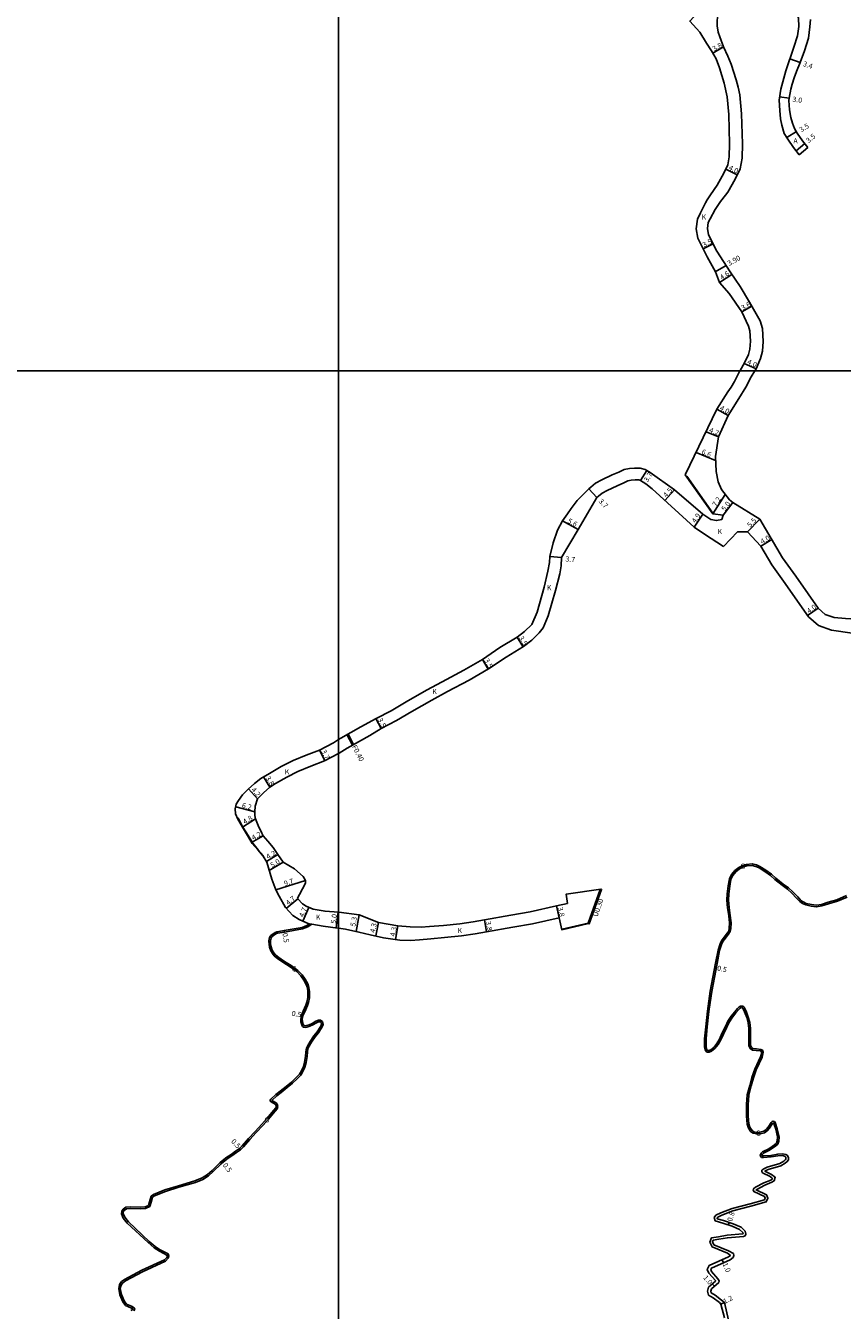
# Model space of a CAD drawing. Units: metres. Extents: x 8000 to 12000, y -99000 to -96000.
# Drawn here: x 9502 to 9757, y -97494 to -97092 of the extents above; entities that cross this region are included whole.
import ezdxf

# ---------------------------------------------------------------- set-up
doc = ezdxf.new("R2010")
doc.units = ezdxf.units.M
doc.header["$LTSCALE"] = 2.5
for name, color, linetype in [('側溝・桝', 7, 'Continuous'), ('図郭', 7, 'Continuous'), ('幅員', 7, 'Continuous'), ('歩道・分離帯・安全施設', 7, 'Continuous'), ('舗装', 7, 'Continuous'), ('道路', 7, 'Continuous')]:
    doc.layers.add(name, color=color, linetype=linetype)

msp = doc.modelspace()

# ---------------------------------------------------------------- linework, layer by layer
at = {"layer": '側溝・桝'}
for points in [[(9602.64, -97313.72), (9604.36, -97317.03)], [(9602.99, -97313.52), (9604.71, -97316.83)], [(9678.05, -97372.75), (9678.33, -97372.85), (9682.18, -97362.09), (9681.9, -97361.99)]]:
    msp.add_lwpolyline(points, dxfattribs=at)
at = {"layer": '図郭'}
for points in [[(8800, -97200), (9600, -97200), (9600, -96600), (8800, -96600)], [(9600, -97200), (10400, -97200), (10400, -96600), (9600, -96600)], [(8800, -97800), (9600, -97800), (9600, -97200), (8800, -97200)], [(9600, -97800), (10400, -97800), (10400, -97200), (9600, -97200)]]:
    msp.add_lwpolyline(points, close=True, dxfattribs=at)
at = {"layer": '幅員'}
for points in [[(9720.23, -97098.8), (9716.94, -97100.72)], [(9744.16, -97103.64), (9740.99, -97102.54)], [(9740.72, -97114.85), (9737.75, -97114.41)], [(9740.06, -97127.1), (9743.04, -97125.26)], [(9742.92, -97131.24), (9745.62, -97129.02)], [(9724.57, -97138.77), (9720.97, -97137.02)], [(9713.87, -97161.91), (9716.99, -97160.33)], [(9721.08, -97167.15), (9717.66, -97169.03)], [(9722.88, -97169.91), (9719.03, -97172.42)], [(9729.12, -97179.85), (9725.99, -97181.62)], [(9730.42, -97199.35), (9726.74, -97197.73)], [(9721.74, -97213.93), (9718.22, -97212.01)], [(9714.79, -97219.09), (9718.71, -97220.6)], [(9711.68, -97225.53), (9717.79, -97228.05)], [(9696.32, -97231.14), (9694.36, -97234.28)], [(9680.69, -97239.63), (9678.2, -97236.9)], [(9701.96, -97240.59), (9704.99, -97237.26)], [(9716.9, -97244.68), (9720.8, -97238.62)], [(9720.19, -97245.13), (9723.21, -97241.14)], [(9669.92, -97246.93), (9674.86, -97249.57)], [(9711.04, -97248.83), (9713.82, -97244.8)], [(9727.76, -97250.33), (9731.55, -97246.35)], [(9731.9, -97254.78), (9735.35, -97252.76)], [(9666.01, -97258.04), (9669.69, -97258.37)], [(9749.8, -97274.24), (9746.51, -97276.52)], [(9655.76, -97283.23), (9657.6, -97286.2)], [(9644.99, -97290.23), (9646.73, -97293.26)], [(9613.33, -97311.82), (9611.7, -97308.72)], [(9594.05, -97318.53), (9595.76, -97321.81)], [(9578.6, -97330.15), (9576.62, -97326.91)], [(9574.73, -97333.75), (9571.89, -97330.66)], [(9573.9, -97337.81), (9567.89, -97336.3)], [(9574.05, -97340.07), (9569.96, -97342.59)], [(9576.5, -97345.3), (9572.87, -97347.42)], [(9581.07, -97351.16), (9577.51, -97353.38)], [(9582.67, -97353.62), (9578.37, -97356.2)], [(9589.66, -97359.29), (9580.4, -97362.18)], [(9587.29, -97365.02), (9583.65, -97368)], [(9588.86, -97372.01), (9590.71, -97367.69)], [(9668.91, -97370.96), (9668.07, -97367.26)], [(9599.25, -97374.11), (9599.89, -97369.17)], [(9605.51, -97375.22), (9606.47, -97370.01)], [(9646.27, -97375.34), (9645.61, -97371.6)], [(9583.07, -97374.91), (9583.16, -97375.4)], [(9612.53, -97372.42), (9611.65, -97376.63)], [(9617.82, -97377.72), (9618.57, -97373.49)], [(9717.52, -97386.52), (9718.01, -97386.61)], [(9588.4, -97401.4), (9588.88, -97401.56)], [(9569.03, -97443.05), (9569.36, -97443.42)]]:
    msp.add_lwpolyline(points, dxfattribs=at)
at = {"layer": '幅員', "flags": 128}
for points in [[(9564.05, -97447.18), (9563.75, -97446.79)], [(9721.74, -97466.91), (9721.99, -97466.15)], [(9719.8, -97477.85), (9720.21, -97478.76)], [(9716.76, -97485.36), (9717.42, -97486.12)], [(9719.46, -97491.7), (9720.54, -97491.17)]]:
    msp.add_lwpolyline(points, dxfattribs=at)
at = {"layer": '歩道・分離帯・安全施設', "flags": 128}
msp.add_lwpolyline([(9716.96, -97244.5), (9708.76, -97232.96)], dxfattribs=at)
at = {"layer": '歩道・分離帯・安全施設'}
for points in [[(9568.54, -97339.67), (9568.72, -97340.07), (9570.13, -97342.58), (9571.75, -97345.21), (9573.19, -97347.66), (9574.9, -97349.67), (9576.54, -97351.57)], [(9677.98, -97372.66), (9681.75, -97362.11)], [(9669.82, -97374.55), (9677.98, -97372.66)]]:
    msp.add_lwpolyline(points, dxfattribs=at)
at = {"layer": '舗装'}
msp.add_lwpolyline([(9591.62, -97372.97), (9590.9, -97372.85)], dxfattribs=at)
at = {"layer": '道路'}
for points in [[(9727, -97070.79), (9726.98, -97071.89), (9709.72, -97090.72), (9712.84, -97094.21), (9714.95, -97097.58), (9716.54, -97100.02), (9718.01, -97102.55), (9719.01, -97105.36), (9720.51, -97110.07), (9721.43, -97114.35), (9721.92, -97119.91), (9722.15, -97129.04), (9722.07, -97133.13), (9721.62, -97135.68), (9720.37, -97138.27), (9718.23, -97142), (9716.16, -97144.98), (9715.19, -97146.57)], [(9731.65, -97074.7), (9730.06, -97074.75), (9719.41, -97086.37), (9718.72, -97087.96), (9718.28, -97090.4), (9718.31, -97092.22), (9718.59, -97094.18), (9719.06, -97095.67), (9720.23, -97098.8), (9721.61, -97101.65), (9722.61, -97104.15), (9724.19, -97109.09), (9724.79, -97111.33), (9725.39, -97113.77), (9725.91, -97119.69), (9726.15, -97129.03), (9726.06, -97133.52), (9725.47, -97136.93), (9723.9, -97140.14), (9721.61, -97144.13), (9719.68, -97146.57)], [(9731.65, -97074.7), (9736.58, -97079.42), (9740.7, -97083.32), (9742.01, -97085.15), (9743.1, -97087.8), (9743.63, -97089.77), (9743.75, -97092.43), (9743.36, -97095.31), (9742.27, -97098.86), (9739.7, -97106.27), (9738.11, -97112.03), (9737.6, -97115.42), (9737.86, -97118.71), (9738.07, -97121.31), (9738.44, -97123.24), (9739.25, -97125.8), (9740.36, -97127.59), (9742.07, -97130.2), (9743.93, -97132.48)], [(9747.39, -97090.2), (9747.23, -97092.47), (9746.75, -97096.05), (9745.54, -97099.96), (9744.16, -97103.64), (9743.07, -97106.51), (9742.3, -97108.48), (9741.69, -97110.4)], [(9741.69, -97110.4), (9741.3, -97111.95), (9740.72, -97114.85)], [(9740.72, -97114.85), (9740.62, -97115.53), (9740.85, -97118.47), (9741.27, -97120.82)], [(9741.27, -97120.82), (9741.84, -97122.65), (9742.46, -97124.32), (9743.31, -97125.71), (9744.9, -97128.13), (9746.64, -97130.26)], [(9743.93, -97132.48), (9746.64, -97130.26)], [(9715.19, -97146.57), (9714.6, -97147.55), (9713.11, -97150.69), (9712.17, -97152.59), (9711.72, -97155.66), (9712.19, -97158.59), (9715.12, -97164.38)], [(9719.68, -97146.57), (9719.31, -97147.1), (9717.65, -97149.64), (9716.12, -97152.47), (9715.41, -97153.67), (9715.25, -97155.53), (9715.56, -97157.5), (9718.16, -97162.63), (9722.33, -97169.09), (9725.43, -97173.69), (9728.41, -97178.57), (9731.71, -97184.42), (9732.45, -97186.81), (9732.65, -97190.8), (9732.41, -97193.88), (9731.82, -97196.18), (9730.42, -97199.35), (9730.04, -97200)], [(9730.04, -97200), (9728.94, -97201.85), (9727.24, -97205.1), (9725, -97208.66), (9721.74, -97213.93), (9718.71, -97220.6), (9717.73, -97226.83), (9717.95, -97231.44), (9718.61, -97234.71), (9719.63, -97237.11), (9722.09, -97240.3)], [(9720.19, -97245.13), (9719.71, -97246.45), (9718.03, -97246.84), (9716.28, -97246.49), (9713.82, -97244.8), (9704.99, -97237.26), (9697.37, -97231.75), (9695.76, -97230.82), (9694.25, -97230.44), (9692.49, -97230.4), (9690.94, -97230.54), (9689.19, -97230.89), (9687.59, -97231.69), (9685.5, -97232.57), (9682.28, -97234.11), (9680.3, -97235.16), (9678.83, -97236.35), (9678.2, -97236.9), (9675.88, -97239.15), (9674.59, -97240.57), (9672.72, -97243.04), (9671.54, -97244.72), (9669.92, -97246.93), (9668.45, -97249.84), (9667.06, -97253.79), (9666.01, -97258.03), (9665.93, -97259.92), (9665.4, -97262.67), (9664.22, -97267.64), (9662.02, -97275.39), (9660.43, -97279.25), (9658.11, -97281.48), (9655.76, -97283.23), (9650.44, -97286.53), (9644.99, -97290.23), (9639.14, -97293.58), (9632.41, -97297.17), (9627.49, -97299.82), (9621.08, -97303.43), (9616.41, -97306.26), (9611.71, -97308.72), (9606.94, -97311.23), (9600.74, -97314.82), (9600, -97315.28)], [(9680.69, -97239.63), (9674.86, -97249.57), (9669.69, -97258.37), (9669.53, -97260.92)], [(9735.13, -97252.39), (9731.55, -97246.35), (9723.21, -97241.14), (9722.09, -97240.3)], [(9720.3, -97254.96), (9724.66, -97250.35)], [(9724.66, -97250.35), (9727.76, -97250.33)], [(9727.76, -97250.33), (9731.9, -97254.78), (9735.33, -97260.64), (9739.55, -97266.51), (9743.4, -97272.04), (9746.81, -97276.95), (9749.97, -97279.65), (9753.96, -97281.02), (9760.44, -97282.05), (9768.03, -97282.59), (9771.58, -97282.93), (9772.83, -97283.32), (9774.13, -97283.92), (9775.28, -97284.84), (9776.33, -97286.29), (9777.29, -97288.84), (9778.32, -97292.01), (9779.58, -97296.45)], [(9735.13, -97252.39), (9738.69, -97258.46), (9742.82, -97264.2), (9746.68, -97269.75), (9749.8, -97274.24), (9751.99, -97276.12), (9754.83, -97277.09), (9758.35, -97277.47), (9768.37, -97278), (9772.5, -97278.4), (9774.48, -97279.02), (9776.58, -97279.98), (9778.64, -97281.65), (9780.42, -97284.09), (9781.64, -97287.31), (9782.72, -97290.67), (9784.01, -97295.19)], [(9600, -97315.28), (9598.41, -97316.26), (9594.05, -97318.53), (9589.94, -97320.18), (9585.82, -97321.82), (9582.08, -97323.71), (9578.42, -97325.81), (9575.71, -97327.47), (9573.72, -97328.97), (9571.78, -97330.76), (9570.04, -97332.52), (9568.72, -97334.25), (9568.07, -97335.44), (9567.75, -97336.95), (9567.83, -97338.44), (9568.59, -97340.14), (9570, -97342.66), (9571.62, -97345.28), (9573.06, -97347.75), (9574.78, -97349.76), (9576.46, -97351.71), (9577.6, -97353.53), (9579.13, -97358.86), (9580.4, -97362.18), (9581.43, -97364.15), (9583.44, -97367.77), (9585.69, -97370.28), (9587.71, -97371.52), (9590.76, -97372.82), (9590.9, -97372.85)], [(9758.68, -97364.02), (9755.67, -97365.34), (9752.9, -97366.1), (9750.87, -97366.77), (9749.31, -97367.03), (9747.77, -97366.85), (9746.12, -97366.47), (9745.18, -97366.01), (9744.38, -97365.5), (9743.45, -97364.43), (9741.95, -97362.88), (9740.56, -97361.59), (9738.91, -97360.41), (9736.59, -97358.6), (9735.22, -97357.35), (9733.49, -97356.05), (9731.65, -97354.91), (9730.55, -97354.4), (9729.23, -97354.09), (9727.4, -97354.26), (9726.28, -97354.61), (9724.99, -97355.23), (9723.75, -97356.2), (9722.77, -97357.46), (9722.08, -97358.8), (9721.69, -97361), (9721.44, -97363.42), (9721.34, -97365.47), (9721.47, -97367.8), (9721.89, -97370.31), (9722.11, -97372.54), (9722.03, -97374.21), (9721.88, -97375.09), (9721.42, -97375.76), (9720.46, -97376.97), (9719.66, -97378.11), (9719.17, -97379.07), (9718.56, -97381.1), (9717.79, -97385.14), (9716.12, -97393.87), (9715.21, -97400.17), (9714.7, -97405), (9714.32, -97408.75), (9714.35, -97411.32), (9714.61, -97412.48), (9715.07, -97412.92), (9715.73, -97413), (9716.54, -97412.68), (9717.54, -97411.84), (9718.56, -97410.55), (9719.47, -97409.11), (9720.2, -97407.34), (9721.29, -97405.13), (9722.08, -97403.48), (9723.03, -97401.96), (9724.13, -97400.63), (9725.01, -97399.61), (9725.45, -97399.17), (9725.68, -97399.08), (9726, -97399.04), (9726.18, -97399.07), (9726.28, -97399.15), (9726.86, -97400.32), (9727.5, -97402.13), (9727.96, -97403.77), (9728.15, -97405.59), (9728.19, -97408.53), (9728.18, -97410.87), (9728.61, -97411.82), (9729.27, -97412.29), (9730.47, -97412.4), (9731.85, -97412.56), (9732.03, -97412.62), (9732.12, -97412.94), (9732.08, -97413.44), (9731.84, -97414.38), (9730.01, -97418.25), (9729.14, -97420.85), (9728.43, -97423.38), (9727.68, -97426.29), (9727.44, -97429.35)], [(9758.9, -97364.47), (9755.83, -97365.81), (9753.04, -97366.58), (9750.99, -97367.25), (9749.32, -97367.54), (9747.68, -97367.34), (9745.96, -97366.95), (9744.94, -97366.44), (9744.05, -97365.89), (9743.08, -97364.77), (9741.6, -97363.24), (9740.24, -97361.98), (9738.61, -97360.81), (9736.27, -97358.98), (9734.9, -97357.74), (9733.21, -97356.46), (9731.42, -97355.35), (9730.38, -97354.88), (9729.19, -97354.6), (9727.5, -97354.75), (9726.46, -97355.07), (9725.25, -97355.66), (9724.1, -97356.55), (9723.19, -97357.73), (9722.56, -97358.96), (9722.19, -97361.07), (9721.94, -97363.46), (9721.84, -97365.46), (9721.97, -97367.75), (9722.38, -97370.25), (9722.61, -97372.53), (9722.53, -97374.27), (9722.35, -97375.28), (9721.82, -97376.05), (9720.86, -97377.27), (9720.09, -97378.37), (9719.64, -97379.26), (9719.04, -97381.22), (9718.28, -97385.23), (9716.62, -97393.96), (9715.71, -97400.23), (9715.19, -97405.05), (9714.82, -97408.77), (9714.85, -97411.26), (9715.06, -97412.23), (9715.29, -97412.44), (9715.66, -97412.48), (9716.28, -97412.25), (9717.18, -97411.49), (9718.16, -97410.26), (9719.03, -97408.88), (9719.74, -97407.14), (9720.84, -97404.92), (9721.64, -97403.24), (9722.63, -97401.66), (9723.74, -97400.31), (9724.64, -97399.27), (9725.16, -97398.75), (9725.55, -97398.59), (9726.02, -97398.53), (9726.41, -97398.61), (9726.68, -97398.84), (9727.32, -97400.12), (9727.98, -97401.98), (9728.45, -97403.68), (9728.65, -97405.56), (9728.69, -97408.53), (9728.68, -97410.76), (9729.01, -97411.49), (9729.45, -97411.81), (9730.53, -97411.91), (9731.95, -97412.07), (9732.3, -97412.18), (9732.48, -97412.35), (9732.63, -97412.9), (9732.57, -97413.52), (9732.32, -97414.55), (9730.47, -97418.44), (9729.62, -97420.99), (9728.92, -97423.51), (9728.18, -97426.37), (9727.94, -97429.37)], [(9600, -97374.21), (9602.23, -97374.51), (9606.36, -97375.41), (9609.88, -97376.23), (9614.03, -97377.17), (9619.14, -97377.91), (9622.44, -97378.06), (9625.28, -97377.89), (9628.79, -97377.5), (9633.09, -97377.16), (9638.37, -97376.64), (9642.65, -97375.96), (9646.27, -97375.34), (9654.44, -97373.9), (9660.59, -97372.85), (9668.91, -97370.96), (9669.74, -97374.67), (9678.05, -97372.75), (9681.9, -97361.99), (9671.15, -97363.54), (9671.55, -97366.52)], [(9590.9, -97372.85), (9590.15, -97373.35), (9588.61, -97373.94), (9583.07, -97374.91), (9580.78, -97375.31), (9580.19, -97375.51), (9578.86, -97376.46)], [(9591.62, -97372.97), (9595.19, -97373.57), (9599.81, -97374.19), (9600, -97374.21)], [(9564.05, -97446.56), (9564.78, -97445.99), (9566.45, -97444.94), (9567.86, -97443.88), (9569.03, -97443.05), (9569.93, -97442.23), (9571.89, -97439.92), (9573.93, -97437.7), (9576.06, -97435.43), (9577.7, -97433.6), (9579.2, -97431.82), (9580.4, -97430.38), (9580.52, -97429.89), (9580.41, -97429.41), (9580.18, -97429.15), (9578.92, -97428.5), (9578.67, -97428.24), (9578.68, -97427.91), (9578.87, -97427.63), (9580.42, -97426.23), (9581.76, -97425.17), (9583.66, -97423.65), (9585.3, -97422.3), (9586.71, -97420.95), (9587.82, -97419.81), (9588.52, -97418.58), (9589.03, -97417.45), (9589.38, -97416.08), (9589.71, -97414.27), (9589.8, -97412.84), (9589.96, -97411.74), (9590.39, -97410.87), (9591.17, -97409.58), (9592.32, -97407.89), (9593.31, -97406.61), (9594.45, -97404.79), (9594.65, -97404.24), (9594.56, -97403.68), (9594.25, -97403.48), (9593.8, -97403.44), (9593.1, -97403.74), (9591.96, -97404.43), (9591.06, -97404.86), (9590.1, -97405.14), (9589.56, -97405.21), (9589.06, -97405.12), (9588.8, -97404.92), (9588.5, -97404.42), (9588.24, -97403.47), (9588.19, -97402.59), (9588.4, -97401.4), (9589.01, -97400.12), (9589.83, -97398.22), (9590.13, -97397.3), (9590.39, -97395.88), (9590.4, -97394.02), (9590.27, -97392.83), (9589.93, -97391.77), (9589.19, -97390.4), (9588.24, -97389.07), (9586.96, -97387.78), (9584.95, -97386.33), (9582.89, -97385.04), (9581.02, -97383.74), (9579.94, -97382.85), (9579.37, -97382.16), (9578.82, -97381.33), (9578.44, -97380.15), (9578.29, -97379.31), (9578.25, -97378.15), (9578.46, -97377.13), (9578.66, -97376.76), (9578.86, -97376.46)], [(9564.87, -97446.56), (9565.07, -97446.4), (9566.73, -97445.35), (9568.16, -97444.29), (9569.34, -97443.44), (9570.29, -97442.58), (9572.27, -97440.25), (9574.3, -97438.04), (9576.43, -97435.77), (9578.08, -97433.93), (9579.58, -97432.14), (9580.86, -97430.61), (9581.04, -97429.89), (9580.87, -97429.18), (9580.5, -97428.75), (9579.22, -97428.09), (9579.19, -97428.05), (9579.25, -97427.97), (9580.74, -97426.61), (9582.07, -97425.56), (9583.97, -97424.04), (9585.63, -97422.68), (9587.06, -97421.3), (9588.22, -97420.11), (9588.96, -97418.81), (9589.5, -97417.62), (9589.87, -97416.18), (9590.21, -97414.33), (9590.29, -97412.89), (9590.44, -97411.89), (9590.82, -97411.11), (9591.59, -97409.85), (9592.73, -97408.19), (9593.72, -97406.9), (9594.9, -97405.01), (9595.17, -97404.29), (9595.01, -97403.38), (9594.42, -97402.99), (9593.72, -97402.94), (9592.88, -97403.29), (9591.73, -97403.99), (9590.88, -97404.39), (9590, -97404.65), (9589.57, -97404.71), (9589.27, -97404.65), (9589.18, -97404.58), (9588.96, -97404.22), (9588.74, -97403.39), (9588.69, -97402.62), (9588.88, -97401.56), (9589.47, -97400.33), (9590.3, -97398.39), (9590.62, -97397.42), (9590.89, -97395.93), (9590.9, -97393.99), (9590.77, -97392.73), (9590.4, -97391.57), (9589.61, -97390.13), (9588.62, -97388.75), (9587.29, -97387.4), (9585.22, -97385.91), (9583.17, -97384.62), (9581.32, -97383.34), (9580.3, -97382.49), (9579.77, -97381.86), (9579.28, -97381.11), (9578.93, -97380.02), (9578.79, -97379.25), (9578.75, -97378.19), (9578.94, -97377.3), (9579.09, -97377.02), (9579.23, -97376.81)], [(9727.44, -97429.35), (9727.42, -97432.95), (9727.63, -97435.44), (9728.04, -97436.65), (9728.83, -97437.8), (9729.48, -97438.28), (9730.65, -97438.52), (9731.72, -97438.48), (9733.02, -97438.15), (9733.87, -97437.53), (9734.6, -97436.68), (9735.51, -97435.29), (9735.75, -97435.06), (9735.82, -97435.04), (9735.86, -97435.05), (9735.97, -97435.21), (9736.55, -97437.04), (9737.09, -97439.42), (9737.06, -97440.66), (9736.83, -97441.37), (9736.19, -97441.96), (9734.39, -97443.11), (9732.48, -97444.13), (9732.01, -97444.47), (9731.71, -97445.21), (9732.14, -97445.85), (9732.76, -97445.9), (9735.13, -97445.7), (9737.26, -97445.31), (9738.75, -97445.27), (9739.47, -97445.52), (9739.67, -97445.76), (9739.68, -97446.25), (9739.57, -97446.55)], [(9727.94, -97429.37), (9727.92, -97432.93), (9728.13, -97435.33), (9728.49, -97436.43), (9729.19, -97437.45), (9729.69, -97437.81), (9730.69, -97438.02), (9731.65, -97437.98), (9732.8, -97437.69), (9733.53, -97437.16), (9734.2, -97436.38), (9735.12, -97434.97), (9735.49, -97434.62), (9735.8, -97434.52), (9736.15, -97434.6), (9736.43, -97434.98), (9737.04, -97436.91), (9737.59, -97439.37), (9737.56, -97440.75), (9737.27, -97441.65), (9736.5, -97442.36), (9734.65, -97443.54), (9732.75, -97444.55), (9732.42, -97444.79), (9732.27, -97445.15), (9732.42, -97445.37), (9732.75, -97445.39), (9735.06, -97445.2), (9737.21, -97444.81), (9738.79, -97444.77), (9739.77, -97444.94), (9740.09, -97445.15), (9740.39, -97445.5), (9740.53, -97446), (9740.52, -97446.55)]]:
    msp.add_lwpolyline(points, dxfattribs=at)
at = {"layer": '道路', "flags": 128}
for points in [[(9715.12, -97164.38), (9717.71, -97169.11), (9719.03, -97172.42), (9722.06, -97175.84), (9725.99, -97181.62), (9728.01, -97186.02), (9728.48, -97187.52), (9728.64, -97190.74), (9728.45, -97193.22), (9728.03, -97194.87), (9726.86, -97197.52), (9725.45, -97199.9), (9725.39, -97200)], [(9725.39, -97200), (9723.64, -97203.34), (9722.62, -97205.08)], [(9722.62, -97205.08), (9721.63, -97206.63), (9718.22, -97212.01), (9708.29, -97232.53)], [(9711.04, -97248.83), (9697.92, -97236.92), (9695.94, -97235.34), (9694.36, -97234.28), (9693.76, -97234.13), (9692.61, -97234.11), (9691.46, -97234.21), (9690.41, -97234.42), (9689.14, -97235.06), (9687.02, -97235.95), (9683.95, -97237.41), (9682.35, -97238.26), (9681.18, -97239.21), (9680.69, -97239.63)], [(9720.19, -97245.13), (9716.9, -97244.68), (9708.29, -97232.53)], [(9720.3, -97254.96), (9714.32, -97251.09), (9711.04, -97248.83)], [(9669.53, -97260.92), (9669.16, -97263.45), (9667.79, -97268.62), (9665.52, -97276.61), (9663.92, -97280.32), (9662.72, -97281.9)], [(9662.72, -97281.9), (9660.37, -97284.16), (9657.73, -97286.12), (9652.35, -97289.47), (9646.84, -97293.2), (9640.83, -97296.64), (9634.07, -97300.25), (9629.18, -97302.89), (9622.85, -97306.45), (9618.13, -97309.31), (9613.33, -97311.82), (9609.78, -97313.98), (9602.68, -97317.97), (9600.24, -97319.48), (9600, -97319.6)], [(9600, -97319.6), (9595.6, -97321.89), (9591.31, -97323.62), (9587.34, -97325.2), (9583.84, -97326.97), (9580.3, -97329), (9578.6, -97330.15), (9576.52, -97331.89), (9574.73, -97333.75)], [(9574.73, -97333.75), (9573.95, -97336.06), (9573.9, -97337.81), (9573.84, -97339), (9574.05, -97340.07), (9574.91, -97342.14), (9576, -97344.46), (9576.5, -97345.3), (9577.97, -97347.03), (9579.64, -97348.95), (9581.07, -97351.16), (9582.67, -97353.62)], [(9582.67, -97353.62), (9586.23, -97355.67), (9589, -97358.07), (9589.66, -97359.29), (9589.74, -97359.71), (9589.7, -97360.16), (9587.77, -97363.69), (9587.18, -97364.83)], [(9587.18, -97364.83), (9587.29, -97365.02), (9588.73, -97366.63), (9589.88, -97367.34), (9592.09, -97368.28), (9595.8, -97368.91), (9600, -97369.17)], [(9618.57, -97373.49), (9622.4, -97373.81), (9625.86, -97373.85), (9628.43, -97373.72), (9632.75, -97373.37), (9637.88, -97372.87), (9642.03, -97372.21), (9645.62, -97371.6), (9653.78, -97370.16), (9659.84, -97369.12), (9668.07, -97367.26)], [(9668.07, -97367.26), (9671.55, -97366.52)], [(9600, -97369.17), (9600.05, -97369.18), (9606.47, -97370.01), (9612.53, -97372.42), (9618.57, -97373.49)], [(9591.62, -97372.97), (9590.38, -97373.79), (9588.74, -97374.42), (9583.16, -97375.4), (9580.9, -97375.8), (9580.41, -97375.96), (9579.23, -97376.81)], [(9535.09, -97493.71), (9535.73, -97493.39), (9535.78, -97493.29), (9535.75, -97493.21), (9535.12, -97492.81), (9533.49, -97492.12), (9532.6, -97490.94), (9531.7, -97488.83), (9531.34, -97486.82), (9531.63, -97485.59), (9532.22, -97484.67), (9533.15, -97483.98), (9538.53, -97481.11), (9545.63, -97477.84), (9546.4, -97477.1), (9546.52, -97476.68), (9546.4, -97476.35), (9544.09, -97475.11), (9542.38, -97474.05), (9540.55, -97472.46), (9534.01, -97466.35), (9532.78, -97464.82), (9532.26, -97463.48), (9532.29, -97462.69), (9532.69, -97462.04), (9533.58, -97461.38), (9535.15, -97461.33), (9538.05, -97461.39), (9539.63, -97461.29), (9540.62, -97460.82), (9540.99, -97459.7), (9541.5, -97458), (9542.24, -97457.43), (9545.75, -97455.98), (9550.01, -97454.7), (9555.12, -97453.21), (9557.4, -97452.26), (9559.1, -97451.15), (9560.49, -97449.89), (9562.97, -97447.53)], [(9536.1, -97493.76), (9536.34, -97493.3), (9536.14, -97492.87), (9535.36, -97492.37), (9533.8, -97491.71), (9533.03, -97490.69), (9532.19, -97488.68), (9531.85, -97486.83), (9532.09, -97485.79), (9532.59, -97485.02), (9533.42, -97484.4), (9538.75, -97481.56), (9545.91, -97478.26), (9546.84, -97477.36), (9547.04, -97476.66), (9546.81, -97476), (9544.34, -97474.68), (9542.68, -97473.64), (9540.88, -97472.09), (9534.38, -97466.01), (9533.21, -97464.56), (9532.76, -97463.4), (9532.78, -97462.84), (9533.06, -97462.39), (9533.75, -97461.87), (9535.15, -97461.83), (9538.06, -97461.89), (9539.75, -97461.78), (9541.03, -97461.18), (9541.47, -97459.85), (9541.93, -97458.3), (9542.49, -97457.86), (9545.91, -97456.45), (9550.15, -97455.18), (9555.29, -97453.68), (9557.63, -97452.71), (9559.4, -97451.55), (9560.83, -97450.25), (9563.31, -97447.89)], [(9562.97, -97447.53), (9563.73, -97446.8), (9564.05, -97446.56)], [(9563.31, -97447.89), (9564.05, -97447.18), (9564.87, -97446.56)], [(9739.57, -97446.55), (9739.55, -97446.58), (9739.06, -97446.97), (9737.8, -97447.72), (9733.89, -97448.91), (9732.88, -97449.36), (9732.22, -97449.85), (9732.18, -97450.25), (9732.44, -97450.61), (9734.79, -97451.85), (9735.49, -97452.37), (9735.42, -97452.65), (9735.02, -97452.91), (9732.84, -97453.8), (9730.27, -97455.14), (9729.69, -97455.54), (9729.55, -97456.01), (9729.69, -97456.53), (9733.07, -97458.09), (9733.24, -97458.55), (9733.02, -97459.1), (9728.55, -97460.33), (9722.93, -97461.81), (9719.38, -97463.12), (9717.9, -97463.85), (9717.38, -97464.61), (9717.63, -97465.67)], [(9740.52, -97446.55), (9740.16, -97447.13), (9739.51, -97447.63), (9738.13, -97448.46), (9734.16, -97449.67), (9733.29, -97450.06), (9733.21, -97450.11), (9735.21, -97451.17), (9736.4, -97452.04), (9736.12, -97453.15), (9735.39, -97453.62), (9733.17, -97454.53), (9730.69, -97455.83), (9730.44, -97455.99), (9733.71, -97457.5), (9734.1, -97458.57), (9733.61, -97459.77), (9728.76, -97461.1), (9723.17, -97462.57), (9719.7, -97463.86), (9718.44, -97464.47), (9718.24, -97464.77), (9718.3, -97465.03)], [(9717.63, -97465.67), (9720.07, -97466.34), (9722.99, -97467.33), (9725.29, -97468.36), (9726.31, -97469.32), (9726.39, -97469.72), (9726.37, -97469.75), (9726.33, -97469.77), (9721.37, -97470.16), (9718.65, -97470.63), (9716.5, -97470.99), (9715.96, -97472.3), (9716.68, -97473.77), (9721.46, -97475.78)], [(9718.3, -97465.03), (9720.3, -97465.58), (9723.28, -97466.59), (9725.74, -97467.68), (9727.04, -97468.91), (9727.22, -97469.8), (9726.99, -97470.36), (9726.52, -97470.56), (9721.47, -97470.95), (9718.79, -97471.42), (9717.07, -97471.71), (9716.84, -97472.27), (9717.26, -97473.15), (9721.77, -97475.04)], [(9715.6, -97486.38), (9717.78, -97484.47), (9717.71, -97484.36), (9715.7, -97482.02), (9715.2, -97480.89), (9715.76, -97479.66), (9721.83, -97476.94), (9722.4, -97476.52), (9721.46, -97475.78)], [(9716.48, -97486.94), (9718.79, -97484.91), (9718.9, -97484.41), (9718.53, -97483.78), (9716.55, -97481.48), (9716.29, -97480.89), (9716.51, -97480.41), (9722.33, -97477.81), (9723.28, -97477.11), (9723.47, -97476.46), (9723.36, -97475.91), (9721.77, -97475.04)], [(9720.6, -97495.94), (9719.46, -97491.7), (9719, -97491.22), (9717.04, -97489.77), (9715.53, -97488.85), (9715.23, -97487.66), (9715.6, -97486.38)], [(9724.14, -97536.83), (9723.82, -97531.4), (9723.08, -97514.69), (9722.77, -97508.26), (9722.25, -97500.62), (9721.85, -97496.72), (9720.54, -97491.17), (9719.66, -97490.46), (9717.6, -97488.94), (9716.4, -97488.2), (9716.26, -97487.67), (9716.48, -97486.94)]]:
    msp.add_lwpolyline(points, dxfattribs=at)

# ---------------------------------------------------------------- texts
at = {"layer": '側溝・桝'}
for s, rotation, p in [('F0.40', 297.4363, (9604.14, -97317.46)), ('U0.30', 70.3155, (9680.86, -97370.8))]:
    msp.add_text(s, height=1.6, rotation=rotation, dxfattribs=at).set_placement(p)
at = {"layer": '幅員'}
for s, rotation, p in [('3.8', 30.224, (9717.35, -97100.19)), ('3.4', 340.8254, (9744.92, -97104.71)), ('3.0', 351.507, (9741.7, -97115.85)), ('3.5', 31.6394, (9744.56, -97125.51)), ('3.5', 39.3129, (9746.83, -97128.91)), ('4.0', 334.0679, (9721.69, -97137.09)), ('3.5', 26.8183, (9714.17, -97161.47)), ('3.90', 28.6974, (9722.02, -97167.27)), ('4.6', 33.1083, (9719.74, -97171.66)), ('3.6', 29.5269, (9726.32, -97181.15)), ('4.0', 336.249, (9727.49, -97197.79)), ('4.0', 331.373, (9718.91, -97212.13)), ('4.2', 338.9584, (9715.63, -97219.15)), ('6.6', 337.5628, (9713.26, -97225.91)), ('3.7', 58.0665, (9696.56, -97234.94)), ('4.5', 47.7702, (9702.42, -97239.72)), ('7.2', 57.2434, (9717.96, -97242.58)), ('3.7', 314.0504, (9681.12, -97240.93)), ('5.0', 52.9084, (9720.72, -97244.02)), ('5.6', 331.8655, (9671.38, -97247.43)), ('4.9', 55.4402, (9711.49, -97247.74)), ('5.5', 46.4735, (9728.59, -97249.1)), ('4.0', 30.3854, (9732.36, -97254.22)), ('3.7', 354.8698, (9670.82, -97259.58)), ('4.0', 34.7801, (9746.93, -97275.93)), ('3.5', 301.8685, (9656.22, -97283.5)), ('3.5', 299.7678, (9645.44, -97290.51)), ('3.5', 297.7395, (9612.14, -97309.02)), ('3.7', 297.5198, (9594.54, -97318.93)), ('3.8', 301.4373, (9577.15, -97327.3)), ('4.2', 312.6115, (9572.61, -97331.08)), ('6.2', 345.8952, (9569.71, -97336.5)), ('4.8', 31.6647, (9570.76, -97341.8)), ('4.2', 30.3128, (9573.44, -97346.81)), ('4.2', 31.9092, (9578.05, -97352.74)), ('5.0', 30.9963, (9579.28, -97355.36)), ('9.7', 17.347, (9583.23, -97361.04)), ('4.7', 39.2388, (9584.31, -97367.13)), ('4.7', 66.8701, (9589.05, -97370.94)), ('3.8', 282.7525, (9668.45, -97367.8)), ('5.0', 82.5946, (9599.15, -97372.89)), ('5.3', 79.5634, (9605.24, -97373.77)), ('3.8', 280.018, (9645.96, -97372.16)), ('0.5', 279.9208, (9582.47, -97375.84)), ('4.3', 78.2711, (9611.37, -97375.75)), ('4.3', 79.9498, (9617.66, -97376.9)), ('0.5', 349.229, (9718.15, -97387.43)), ('0.5', 349.7374, (9585.28, -97401.53)), ('0.5', 312.3657, (9566.33, -97440.95)), ('0.5', 307.4215, (9563.75, -97448.3)), ('0.8', 71.3349, (9722.86, -97466.04)), ('1.0', 294.1097, (9719.91, -97479.16)), ('1.0', 311.3551, (9713.79, -97483.51)), ('1.2', 26.225, (9720.62, -97491.64))]:
    msp.add_text(s, height=1.6, rotation=rotation, dxfattribs=at).set_placement(p)
at = {"layer": '舗装'}
for s, p in [('A', (9742.09, -97128.94)), ('K', (9713.4, -97152.76)), ('K', (9718.38, -97251.06)), ('K', (9665.08, -97268.59)), ('K', (9629.29, -97301.06)), ('K', (9583.21, -97326.11)), ('G', (9725.54, -97355.62)), ('K', (9592.92, -97371.59)), ('K', (9637.17, -97375.75)), ('G', (9585.42, -97387.74)), ('G', (9576.85, -97434.89)), ('G', (9730.37, -97439.04))]:
    msp.add_text(s, height=1.6, dxfattribs=at).set_placement(p)

doc.saveas('drawing.dxf')
